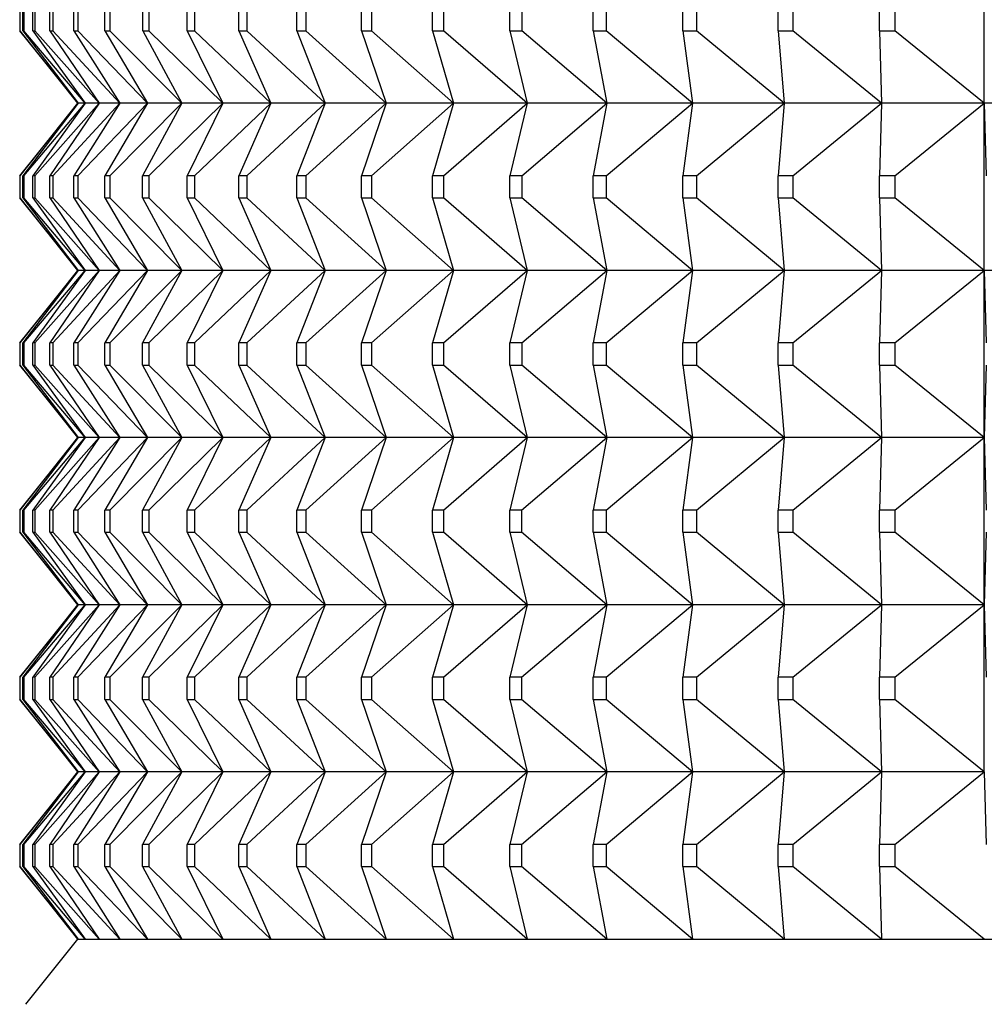
# Model space of a CAD drawing. Units: millimetres. Extents: x -21 to 541, y -35 to 433.
# Drawn here: x 33 to 38, y 111 to 117 of the extents above; entities that cross this region are included whole.
import ezdxf

# ---------------------------------------------------------------- set-up
doc = ezdxf.new("R2010")
doc.units = ezdxf.units.MM
doc.layers.add('(1_1)\xa0409175038_', color=7, linetype='Continuous')
doc.layers.add('Default', color=7, linetype='Continuous')

# ---------------------------------------------------------------- blocks, each defined once
blk = doc.blocks.new('SE2')
at = {"layer": '(1_1)\xa0409175038_', "color": 7, "linetype": 'Continuous'}
for p, q in [((38.4125, 116.0542), (38.4125, 117.0542)), ((32.6384, 116.6209), (32.6384, 116.4875)), ((32.6385, 116.6209), (32.6385, 116.4875)), ((32.6565, 116.4875), (32.6565, 116.6209)), ((32.6627, 116.6209), (32.6627, 116.4875)), ((32.7165, 116.4875), (32.7165, 116.6209)), ((32.7289, 116.6209), (32.7289, 116.4875)), ((32.8185, 116.4875), (32.8185, 116.6209)), ((32.8371, 116.6209), (32.8371, 116.4875)), ((32.9623, 116.4875), (32.9623, 116.6209)), ((32.987, 116.6209), (32.987, 116.4875)), ((33.1476, 116.4875), (33.1476, 116.6209)), ((33.1785, 116.6209), (33.1785, 116.4875)), ((33.3742, 116.4875), (33.3742, 116.6209)), ((33.4111, 116.6209), (33.4111, 116.4875)), ((33.6415, 116.4875), (33.6415, 116.6209)), ((33.6845, 116.6209), (33.6844, 116.4875)), ((33.9493, 116.4875), (33.9493, 116.6209)), ((33.9981, 116.6209), (33.9981, 116.4875)), ((34.2968, 116.4875), (34.2968, 116.6209)), ((34.3515, 116.6209), (34.3514, 116.4875)), ((34.6835, 116.4875), (34.6835, 116.6209)), ((34.7439, 116.6209), (34.7439, 116.4875)), ((35.1088, 116.4875), (35.1088, 116.6209)), ((35.1748, 116.6209), (35.1748, 116.4875)), ((35.5718, 116.4875), (35.5718, 116.6209)), ((35.6433, 116.6209), (35.6433, 116.4875)), ((36.0718, 116.4875), (36.0718, 116.6209)), ((36.1487, 116.6209), (36.1487, 116.4875)), ((36.6079, 116.4875), (36.6079, 116.6209)), ((36.6901, 116.6209), (36.69, 116.4875)), ((37.1791, 116.4875), (37.1791, 116.6209)), ((37.2664, 116.6209), (37.2664, 116.4875)), ((37.7845, 116.4875), (37.7845, 116.6209)), ((37.8767, 116.6209), (37.8767, 116.4875)), ((32.6384, 116.4875), (32.6385, 116.4875)), ((32.6384, 116.4875), (32.9832, 116.0542)), ((32.9883, 116.0542), (32.6385, 116.4875)), ((32.6565, 116.4875), (32.9883, 116.0542)), ((32.6565, 116.4875), (32.6627, 116.4875)), ((33.0298, 116.0542), (32.6627, 116.4875)), ((32.7165, 116.4875), (33.0298, 116.0542)), ((32.7165, 116.4875), (32.7289, 116.4875)), ((33.1128, 116.0542), (32.7289, 116.4875)), ((32.8185, 116.4875), (33.1128, 116.0542)), ((32.8185, 116.4875), (32.8371, 116.4875)), ((33.237, 116.0542), (32.8371, 116.4875)), ((32.9623, 116.4875), (33.237, 116.0542)), ((32.9623, 116.4875), (32.987, 116.4875)), ((33.4022, 116.0542), (32.987, 116.4875)), ((33.1476, 116.4875), (33.4022, 116.0542)), ((33.1476, 116.4875), (33.1785, 116.4875)), ((33.6082, 116.0542), (33.1785, 116.4875)), ((33.3742, 116.4875), (33.6082, 116.0542)), ((33.3742, 116.4875), (33.4111, 116.4875)), ((33.8547, 116.0542), (33.4111, 116.4875)), ((33.6415, 116.4875), (33.8547, 116.0542)), ((33.6415, 116.4875), (33.6844, 116.4875)), ((34.1411, 116.0542), (33.6844, 116.4875)), ((33.9493, 116.4875), (34.1411, 116.0542)), ((33.9493, 116.4875), (33.9981, 116.4875)), ((34.467, 116.0542), (33.9981, 116.4875)), ((34.2968, 116.4875), (34.467, 116.0542)), ((34.2968, 116.4875), (34.3514, 116.4875)), ((34.8318, 116.0542), (34.3514, 116.4875)), ((34.6835, 116.4875), (34.8318, 116.0542)), ((34.6835, 116.4875), (34.7439, 116.4875)), ((35.2348, 116.0542), (34.7439, 116.4875)), ((35.1088, 116.4875), (35.2348, 116.0542)), ((35.1088, 116.4875), (35.1748, 116.4875)), ((35.6754, 116.0542), (35.1748, 116.4875)), ((35.5718, 116.4875), (35.6754, 116.0542)), ((35.5718, 116.4875), (35.6433, 116.4875)), ((36.1528, 116.0542), (35.6433, 116.4875)), ((36.0718, 116.4875), (36.1528, 116.0542)), ((36.0718, 116.4875), (36.1487, 116.4875)), ((36.6662, 116.0542), (36.1487, 116.4875)), ((36.6079, 116.4875), (36.6662, 116.0542)), ((36.6079, 116.4875), (36.69, 116.4875)), ((37.2145, 116.0542), (36.69, 116.4875)), ((37.1791, 116.4875), (37.2145, 116.0542)), ((37.1791, 116.4875), (37.2664, 116.4875)), ((37.797, 116.0542), (37.2664, 116.4875)), ((37.7845, 116.4875), (37.797, 116.0542)), ((37.7845, 116.4875), (37.8767, 116.4875)), ((38.4125, 116.0542), (37.8767, 116.4875)), ((32.9832, 116.0542), (32.6383, 115.6208)), ((32.6384, 115.6208), (32.9883, 116.0542)), ((32.9883, 116.0542), (32.6564, 115.6208)), ((32.6626, 115.6208), (33.0298, 116.0542)), ((33.0298, 116.0542), (32.7164, 115.6208)), ((32.7288, 115.6208), (33.1128, 116.0542)), ((33.1128, 116.0542), (32.8184, 115.6208)), ((32.837, 115.6208), (33.237, 116.0542)), ((33.237, 116.0542), (32.9622, 115.6208)), ((32.9883, 116.0542), (32.9832, 116.0542)), ((32.9869, 115.6208), (33.4022, 116.0542)), ((33.0298, 116.0542), (32.9883, 116.0542)), ((33.1128, 116.0542), (33.0298, 116.0542)), ((33.237, 116.0542), (33.1128, 116.0542)), ((33.4022, 116.0542), (33.1475, 115.6208)), ((33.1784, 115.6208), (33.6082, 116.0542)), ((33.4022, 116.0542), (33.237, 116.0542)), ((33.6082, 116.0542), (33.3741, 115.6208)), ((33.6082, 116.0542), (33.4022, 116.0542)), ((33.411, 115.6208), (33.8547, 116.0542)), ((33.8547, 116.0542), (33.6082, 116.0542)), ((33.8547, 116.0542), (33.6415, 115.6208)), ((33.6843, 115.6208), (34.1411, 116.0542)), ((34.1411, 116.0542), (33.8547, 116.0542)), ((34.1411, 116.0542), (33.9492, 115.6208)), ((33.998, 115.6208), (34.467, 116.0542)), ((34.467, 116.0542), (34.1411, 116.0542)), ((34.467, 116.0542), (34.2967, 115.6208)), ((34.3513, 115.6208), (34.8318, 116.0542)), ((34.8318, 116.0542), (34.467, 116.0542)), ((34.8318, 116.0542), (34.6835, 115.6208)), ((34.7438, 115.6208), (35.2348, 116.0542)), ((35.2348, 116.0542), (34.8318, 116.0542)), ((35.2348, 116.0542), (35.1087, 115.6208)), ((35.1747, 115.6208), (35.6754, 116.0542)), ((35.6754, 116.0542), (35.2348, 116.0542)), ((35.6754, 116.0542), (35.5718, 115.6208)), ((35.6432, 115.6208), (36.1528, 116.0542)), ((36.1528, 116.0542), (35.6754, 116.0542)), ((36.1528, 116.0542), (36.0718, 115.6208)), ((36.1486, 115.6208), (36.6662, 116.0542)), ((36.6662, 116.0542), (36.1528, 116.0542)), ((36.6662, 116.0542), (36.6079, 115.6208)), ((37.2145, 116.0542), (36.6662, 116.0542)), ((36.6899, 115.6208), (37.2145, 116.0542)), ((37.2145, 116.0542), (37.1791, 115.6208)), ((37.797, 116.0542), (37.2145, 116.0542)), ((37.2663, 115.6208), (37.797, 116.0542)), ((37.797, 116.0542), (37.7845, 115.6208)), ((38.4125, 116.0542), (37.797, 116.0542)), ((37.8766, 115.6208), (38.4125, 116.0542)), ((38.4125, 115.0542), (38.4125, 116.0542)), ((38.4125, 116.0542), (38.4229, 115.6208)), ((39.06, 116.0542), (38.4125, 116.0542)), ((32.6384, 115.6208), (32.6383, 115.6208)), ((32.6383, 115.6208), (32.6383, 115.4876)), ((32.6384, 115.6208), (32.6384, 115.4876)), ((32.6564, 115.4876), (32.6564, 115.6208)), ((32.6626, 115.6208), (32.6564, 115.6208)), ((32.6626, 115.6208), (32.6626, 115.4876)), ((32.7164, 115.4876), (32.7164, 115.6208)), ((32.7288, 115.6208), (32.7164, 115.6208)), ((32.7288, 115.6208), (32.7288, 115.4876)), ((32.8184, 115.4876), (32.8184, 115.6208)), ((32.837, 115.6208), (32.8184, 115.6208)), ((32.837, 115.6208), (32.837, 115.4876)), ((32.9622, 115.4876), (32.9622, 115.6208)), ((32.9869, 115.6208), (32.9622, 115.6208)), ((32.9869, 115.6208), (32.9869, 115.4876)), ((33.1475, 115.4876), (33.1475, 115.6208)), ((33.1784, 115.6208), (33.1475, 115.6208)), ((33.1784, 115.6208), (33.1784, 115.4876)), ((33.3741, 115.4876), (33.3741, 115.6208)), ((33.411, 115.6208), (33.3741, 115.6208)), ((33.411, 115.6208), (33.411, 115.4876)), ((33.6415, 115.4876), (33.6415, 115.6208)), ((33.6843, 115.6208), (33.6415, 115.6208)), ((33.6843, 115.6208), (33.6843, 115.4876)), ((33.9492, 115.4876), (33.9492, 115.6208)), ((33.998, 115.6208), (33.9492, 115.6208)), ((33.998, 115.6208), (33.9979, 115.4876)), ((34.2967, 115.4876), (34.2967, 115.6208)), ((34.3513, 115.6208), (34.2967, 115.6208)), ((34.3513, 115.6208), (34.3513, 115.4876)), ((34.6835, 115.4876), (34.6835, 115.6208)), ((34.7438, 115.6208), (34.6835, 115.6208)), ((34.7438, 115.6208), (34.7438, 115.4876)), ((35.1087, 115.4876), (35.1087, 115.6208)), ((35.1747, 115.6208), (35.1087, 115.6208)), ((35.1747, 115.6208), (35.1746, 115.4876)), ((35.5718, 115.4876), (35.5718, 115.6208)), ((35.6432, 115.6208), (35.5718, 115.6208)), ((35.6432, 115.6208), (35.6432, 115.4876)), ((36.0718, 115.4876), (36.0718, 115.6208)), ((36.1486, 115.6208), (36.0718, 115.6208)), ((36.1486, 115.6208), (36.1486, 115.4876)), ((36.6079, 115.4876), (36.6079, 115.6208)), ((36.6899, 115.6208), (36.6079, 115.6208)), ((36.6899, 115.6208), (36.6899, 115.4876)), ((37.1791, 115.4876), (37.1791, 115.6208)), ((37.2663, 115.6208), (37.1791, 115.6208)), ((37.2663, 115.6208), (37.2662, 115.4876)), ((37.7845, 115.4876), (37.7845, 115.6208)), ((37.8766, 115.6208), (37.7845, 115.6208)), ((37.8766, 115.6208), (37.8766, 115.4876)), ((32.6383, 115.4876), (32.6384, 115.4876)), ((32.6383, 115.4876), (32.9832, 115.0542)), ((32.9883, 115.0542), (32.6384, 115.4876)), ((32.6564, 115.4876), (32.9883, 115.0542)), ((32.6564, 115.4876), (32.6626, 115.4876)), ((33.0298, 115.0542), (32.6626, 115.4876)), ((32.7164, 115.4876), (33.0298, 115.0542)), ((32.7164, 115.4876), (32.7288, 115.4876)), ((33.1128, 115.0542), (32.7288, 115.4876)), ((32.8184, 115.4876), (33.1128, 115.0542)), ((32.8184, 115.4876), (32.837, 115.4876)), ((33.237, 115.0542), (32.837, 115.4876)), ((32.9622, 115.4876), (33.237, 115.0542)), ((32.9622, 115.4876), (32.9869, 115.4876)), ((33.4022, 115.0542), (32.9869, 115.4876)), ((33.1475, 115.4876), (33.4022, 115.0542)), ((33.1475, 115.4876), (33.1784, 115.4876)), ((33.6082, 115.0542), (33.1784, 115.4876)), ((33.3741, 115.4876), (33.6082, 115.0542)), ((33.3741, 115.4876), (33.411, 115.4876)), ((33.8547, 115.0542), (33.411, 115.4876)), ((33.6415, 115.4876), (33.8547, 115.0542)), ((33.6415, 115.4876), (33.6843, 115.4876)), ((34.1411, 115.0542), (33.6843, 115.4876)), ((33.9492, 115.4876), (34.1411, 115.0542)), ((33.9492, 115.4876), (33.9979, 115.4876)), ((34.467, 115.0542), (33.9979, 115.4876)), ((34.2967, 115.4876), (34.467, 115.0542)), ((34.2967, 115.4876), (34.3513, 115.4876)), ((34.8318, 115.0542), (34.3513, 115.4876)), ((34.6835, 115.4876), (34.8318, 115.0542)), ((34.6835, 115.4876), (34.7438, 115.4876)), ((35.2348, 115.0542), (34.7438, 115.4876)), ((35.1087, 115.4876), (35.2348, 115.0542)), ((35.1087, 115.4876), (35.1746, 115.4876)), ((35.6754, 115.0542), (35.1746, 115.4876)), ((35.5718, 115.4876), (35.6754, 115.0542)), ((35.5718, 115.4876), (35.6432, 115.4876)), ((36.1528, 115.0542), (35.6432, 115.4876)), ((36.0718, 115.4876), (36.1528, 115.0542)), ((36.0718, 115.4876), (36.1486, 115.4876)), ((36.6662, 115.0542), (36.1486, 115.4876)), ((36.6079, 115.4876), (36.6662, 115.0542)), ((36.6079, 115.4876), (36.6899, 115.4876)), ((37.2145, 115.0542), (36.6899, 115.4876)), ((37.1791, 115.4876), (37.2145, 115.0542)), ((37.1791, 115.4876), (37.2662, 115.4876)), ((37.797, 115.0542), (37.2662, 115.4876)), ((37.7845, 115.4876), (37.797, 115.0542)), ((37.7845, 115.4876), (37.8766, 115.4876)), ((38.4125, 115.0542), (37.8766, 115.4876)), ((32.9832, 115.0542), (32.6382, 114.6207)), ((32.6383, 114.6207), (32.9883, 115.0542)), ((32.9883, 115.0542), (32.6563, 114.6207)), ((32.6625, 114.6207), (33.0298, 115.0542)), ((33.0298, 115.0542), (32.7163, 114.6207)), ((32.7287, 114.6207), (33.1128, 115.0542)), ((33.1128, 115.0542), (32.8183, 114.6207)), ((32.8369, 114.6207), (33.237, 115.0542)), ((33.237, 115.0542), (32.9621, 114.6207)), ((32.9883, 115.0542), (32.9832, 115.0542)), ((32.9868, 114.6207), (33.4022, 115.0542)), ((33.0298, 115.0542), (32.9883, 115.0542)), ((33.1128, 115.0542), (33.0298, 115.0542)), ((33.237, 115.0542), (33.1128, 115.0542)), ((33.4022, 115.0542), (33.1475, 114.6207)), ((33.1783, 114.6207), (33.6082, 115.0542)), ((33.4022, 115.0542), (33.237, 115.0542)), ((33.6082, 115.0542), (33.374, 114.6207)), ((33.6082, 115.0542), (33.4022, 115.0542)), ((33.4109, 114.6207), (33.8547, 115.0542)), ((33.8547, 115.0542), (33.6082, 115.0542)), ((33.8547, 115.0542), (33.6414, 114.6207)), ((33.6842, 114.6207), (34.1411, 115.0542)), ((34.1411, 115.0542), (33.8547, 115.0542)), ((34.1411, 115.0542), (33.9492, 114.6207)), ((33.9978, 114.6207), (34.467, 115.0542)), ((34.467, 115.0542), (34.1411, 115.0542)), ((34.467, 115.0542), (34.2967, 114.6207)), ((34.3512, 114.6207), (34.8318, 115.0542)), ((34.8318, 115.0542), (34.467, 115.0542)), ((34.8318, 115.0542), (34.6834, 114.6207)), ((34.7437, 114.6207), (35.2348, 115.0542)), ((35.2348, 115.0542), (34.8318, 115.0542)), ((35.2348, 115.0542), (35.1087, 114.6207)), ((35.1745, 114.6207), (35.6754, 115.0542)), ((35.6754, 115.0542), (35.2348, 115.0542)), ((35.6754, 115.0542), (35.5718, 114.6207)), ((35.6431, 114.6207), (36.1528, 115.0542)), ((36.1528, 115.0542), (35.6754, 115.0542)), ((36.1528, 115.0542), (36.0718, 114.6207)), ((36.1485, 114.6207), (36.6662, 115.0542)), ((36.6662, 115.0542), (36.1528, 115.0542)), ((36.6662, 115.0542), (36.6079, 114.6207)), ((37.2145, 115.0542), (36.6662, 115.0542)), ((36.6898, 114.6207), (37.2145, 115.0542)), ((37.2145, 115.0542), (37.1791, 114.6207)), ((37.797, 115.0542), (37.2145, 115.0542)), ((37.2661, 114.6207), (37.797, 115.0542)), ((37.797, 115.0542), (37.7845, 114.6207)), ((38.4125, 115.0542), (37.797, 115.0542)), ((37.8764, 114.6207), (38.4125, 115.0542)), ((38.4125, 114.0542), (38.4125, 115.0542)), ((38.4125, 115.0542), (38.423, 114.6207)), ((39.06, 115.0542), (38.4125, 115.0542)), ((32.6383, 114.6207), (32.6382, 114.6207)), ((32.6382, 114.6207), (32.6382, 114.4877)), ((32.6383, 114.6207), (32.6383, 114.4877)), ((32.6563, 114.4877), (32.6563, 114.6207)), ((32.6625, 114.6207), (32.6563, 114.6207)), ((32.6625, 114.6207), (32.6625, 114.4877)), ((32.7163, 114.4877), (32.7163, 114.6207)), ((32.7287, 114.6207), (32.7163, 114.6207)), ((32.7287, 114.6207), (32.7287, 114.4877)), ((32.8183, 114.4877), (32.8183, 114.6207)), ((32.8369, 114.6207), (32.8183, 114.6207)), ((32.8369, 114.6207), (32.8369, 114.4877)), ((32.9621, 114.4877), (32.9621, 114.6207)), ((32.9868, 114.6207), (32.9621, 114.6207)), ((32.9868, 114.6207), (32.9868, 114.4877)), ((33.1475, 114.4877), (33.1475, 114.6207)), ((33.1783, 114.6207), (33.1475, 114.6207)), ((33.1783, 114.6207), (33.1782, 114.4877)), ((33.374, 114.4877), (33.374, 114.6207)), ((33.4109, 114.6207), (33.374, 114.6207)), ((33.4109, 114.6207), (33.4108, 114.4877)), ((33.6414, 114.4877), (33.6414, 114.6207)), ((33.6842, 114.6207), (33.6414, 114.6207)), ((33.6842, 114.6207), (33.6842, 114.4877)), ((33.9492, 114.4877), (33.9492, 114.6207)), ((33.9978, 114.6207), (33.9492, 114.6207)), ((33.9978, 114.6207), (33.9978, 114.4877)), ((34.2967, 114.4877), (34.2967, 114.6207)), ((34.3512, 114.6207), (34.2967, 114.6207)), ((34.3512, 114.6207), (34.3512, 114.4877)), ((34.6834, 114.4877), (34.6834, 114.6207)), ((34.7437, 114.6207), (34.6834, 114.6207)), ((34.7437, 114.6207), (34.7436, 114.4877)), ((35.1087, 114.4877), (35.1087, 114.6207)), ((35.1745, 114.6207), (35.1087, 114.6207)), ((35.1745, 114.6207), (35.1745, 114.4877)), ((35.5718, 114.4877), (35.5718, 114.6207)), ((35.6431, 114.6207), (35.5718, 114.6207)), ((35.6431, 114.6207), (35.6431, 114.4877)), ((36.0718, 114.4877), (36.0718, 114.6207)), ((36.1485, 114.6207), (36.0718, 114.6207)), ((36.1485, 114.6207), (36.1484, 114.4877)), ((36.6079, 114.4877), (36.6079, 114.6207)), ((36.6898, 114.6207), (36.6079, 114.6207)), ((36.6898, 114.6207), (36.6898, 114.4877)), ((37.1791, 114.4877), (37.1791, 114.6207)), ((37.2661, 114.6207), (37.1791, 114.6207)), ((37.2661, 114.6207), (37.2661, 114.4877)), ((37.7845, 114.4877), (37.7845, 114.6207)), ((37.8764, 114.6207), (37.7845, 114.6207)), ((37.8764, 114.6207), (37.8764, 114.4877)), ((32.6382, 114.4877), (32.6383, 114.4877)), ((32.6382, 114.4877), (32.9832, 114.0542)), ((32.9883, 114.0542), (32.6383, 114.4877)), ((32.6563, 114.4877), (32.9883, 114.0542)), ((32.6563, 114.4877), (32.6625, 114.4877)), ((33.0298, 114.0542), (32.6625, 114.4877)), ((32.7163, 114.4877), (33.0298, 114.0542)), ((32.7163, 114.4877), (32.7287, 114.4877)), ((33.1128, 114.0542), (32.7287, 114.4877)), ((32.8183, 114.4877), (33.1128, 114.0542)), ((32.8183, 114.4877), (32.8369, 114.4877)), ((33.237, 114.0542), (32.8369, 114.4877)), ((32.9621, 114.4877), (33.237, 114.0542)), ((32.9621, 114.4877), (32.9868, 114.4877)), ((33.4022, 114.0542), (32.9868, 114.4877)), ((33.1475, 114.4877), (33.4022, 114.0542)), ((33.1475, 114.4877), (33.1782, 114.4877)), ((33.6082, 114.0542), (33.1782, 114.4877)), ((33.374, 114.4877), (33.6082, 114.0542)), ((33.374, 114.4877), (33.4108, 114.4877)), ((33.8547, 114.0542), (33.4108, 114.4877)), ((33.6414, 114.4877), (33.8547, 114.0542)), ((33.6414, 114.4877), (33.6842, 114.4877)), ((34.1411, 114.0542), (33.6842, 114.4877)), ((33.9492, 114.4877), (34.1411, 114.0542)), ((33.9492, 114.4877), (33.9978, 114.4877)), ((34.467, 114.0542), (33.9978, 114.4877)), ((34.2967, 114.4877), (34.467, 114.0542)), ((34.2967, 114.4877), (34.3512, 114.4877)), ((34.8318, 114.0542), (34.3512, 114.4877)), ((34.6834, 114.4877), (34.8318, 114.0542)), ((34.6834, 114.4877), (34.7436, 114.4877)), ((35.2348, 114.0542), (34.7436, 114.4877)), ((35.1087, 114.4877), (35.2348, 114.0542)), ((35.1087, 114.4877), (35.1745, 114.4877)), ((35.6754, 114.0542), (35.1745, 114.4877)), ((35.5718, 114.4877), (35.6754, 114.0542)), ((35.5718, 114.4877), (35.6431, 114.4877)), ((36.1528, 114.0542), (35.6431, 114.4877)), ((36.0718, 114.4877), (36.1528, 114.0542)), ((36.0718, 114.4877), (36.1484, 114.4877)), ((36.6662, 114.0542), (36.1484, 114.4877)), ((36.6079, 114.4877), (36.6662, 114.0542)), ((36.6079, 114.4877), (36.6898, 114.4877)), ((37.2145, 114.0542), (36.6898, 114.4877)), ((37.1791, 114.4877), (37.2145, 114.0542)), ((37.1791, 114.4877), (37.2661, 114.4877)), ((37.797, 114.0542), (37.2661, 114.4877)), ((37.7845, 114.4877), (37.797, 114.0542)), ((37.7845, 114.4877), (37.8764, 114.4877)), ((38.4125, 114.0542), (37.8764, 114.4877)), ((38.423, 114.4877), (38.4125, 114.0542)), ((32.9832, 114.0542), (32.6381, 113.6206)), ((32.6382, 113.6206), (32.9883, 114.0542)), ((32.9883, 114.0542), (32.6562, 113.6206)), ((32.6624, 113.6206), (33.0298, 114.0542)), ((33.0298, 114.0542), (32.7162, 113.6206)), ((32.7286, 113.6206), (33.1128, 114.0542)), ((33.1128, 114.0542), (32.8183, 113.6206)), ((32.8368, 113.6206), (33.237, 114.0542)), ((33.237, 114.0542), (32.9621, 113.6206)), ((32.9883, 114.0542), (32.9832, 114.0542)), ((32.9867, 113.6206), (33.4022, 114.0542)), ((33.0298, 114.0542), (32.9883, 114.0542)), ((33.1128, 114.0542), (33.0298, 114.0542)), ((33.237, 114.0542), (33.1128, 114.0542)), ((33.4022, 114.0542), (33.1474, 113.6206)), ((33.1781, 113.6206), (33.6082, 114.0542)), ((33.4022, 114.0542), (33.237, 114.0542)), ((33.6082, 114.0542), (33.374, 113.6206)), ((33.6082, 114.0542), (33.4022, 114.0542)), ((33.4107, 113.6206), (33.8547, 114.0542)), ((33.8547, 114.0542), (33.6082, 114.0542)), ((33.8547, 114.0542), (33.6414, 113.6206)), ((33.6841, 113.6206), (34.1411, 114.0542)), ((34.1411, 114.0542), (33.8547, 114.0542)), ((34.1411, 114.0542), (33.9491, 113.6206)), ((33.9977, 113.6206), (34.467, 114.0542)), ((34.467, 114.0542), (34.1411, 114.0542)), ((34.467, 114.0542), (34.2967, 113.6206)), ((34.3511, 113.6206), (34.8318, 114.0542)), ((34.8318, 114.0542), (34.467, 114.0542)), ((34.8318, 114.0542), (34.6834, 113.6206)), ((34.7435, 113.6206), (35.2348, 114.0542)), ((35.2348, 114.0542), (34.8318, 114.0542)), ((35.2348, 114.0542), (35.1087, 113.6206)), ((35.1744, 113.6206), (35.6754, 114.0542)), ((35.6754, 114.0542), (35.2348, 114.0542)), ((35.6754, 114.0542), (35.5717, 113.6206)), ((35.6429, 113.6206), (36.1528, 114.0542)), ((36.1528, 114.0542), (35.6754, 114.0542)), ((36.1528, 114.0542), (36.0717, 113.6206)), ((36.1483, 113.6206), (36.6662, 114.0542)), ((36.6662, 114.0542), (36.1528, 114.0542)), ((36.6662, 114.0542), (36.6078, 113.6206)), ((37.2145, 114.0542), (36.6662, 114.0542)), ((36.6896, 113.6206), (37.2145, 114.0542)), ((37.2145, 114.0542), (37.1791, 113.6206)), ((37.797, 114.0542), (37.2145, 114.0542)), ((37.266, 113.6206), (37.797, 114.0542)), ((37.797, 114.0542), (37.7845, 113.6206)), ((38.4125, 114.0542), (37.797, 114.0542)), ((37.8763, 113.6206), (38.4125, 114.0542)), ((38.4125, 113.0542), (38.4125, 114.0542)), ((38.4125, 114.0542), (38.423, 113.6206)), ((32.6382, 113.6206), (32.6381, 113.6206)), ((32.6381, 113.6206), (32.6381, 113.4878)), ((32.6382, 113.6206), (32.6382, 113.4878)), ((32.6562, 113.4878), (32.6562, 113.6206)), ((32.6624, 113.6206), (32.6562, 113.6206)), ((32.6624, 113.6206), (32.6624, 113.4878)), ((32.7162, 113.4878), (32.7162, 113.6206)), ((32.7286, 113.6206), (32.7162, 113.6206)), ((32.7286, 113.6206), (32.7286, 113.4878)), ((32.8182, 113.4878), (32.8183, 113.6206)), ((32.8368, 113.6206), (32.8183, 113.6206)), ((32.8368, 113.6206), (32.8368, 113.4878)), ((32.9621, 113.4878), (32.9621, 113.6206)), ((32.9867, 113.6206), (32.9621, 113.6206)), ((32.9867, 113.6206), (32.9867, 113.4878)), ((33.1474, 113.4878), (33.1474, 113.6206)), ((33.1781, 113.6206), (33.1474, 113.6206)), ((33.1781, 113.6206), (33.1781, 113.4878)), ((33.374, 113.4878), (33.374, 113.6206)), ((33.4107, 113.6206), (33.374, 113.6206)), ((33.4107, 113.6206), (33.4107, 113.4878)), ((33.6414, 113.4878), (33.6414, 113.6206)), ((33.6841, 113.6206), (33.6414, 113.6206)), ((33.6841, 113.6206), (33.6841, 113.4878)), ((33.9491, 113.4878), (33.9491, 113.6206)), ((33.9977, 113.6206), (33.9491, 113.6206)), ((33.9977, 113.6206), (33.9977, 113.4878)), ((34.2966, 113.4878), (34.2967, 113.6206)), ((34.3511, 113.6206), (34.2967, 113.6206)), ((34.3511, 113.6206), (34.3511, 113.4878)), ((34.6834, 113.4878), (34.6834, 113.6206)), ((34.7435, 113.6206), (34.6834, 113.6206)), ((34.7435, 113.6206), (34.7435, 113.4878)), ((35.1087, 113.4878), (35.1087, 113.6206)), ((35.1744, 113.6206), (35.1087, 113.6206)), ((35.1744, 113.6206), (35.1744, 113.4878)), ((35.5717, 113.4878), (35.5717, 113.6206)), ((35.6429, 113.6206), (35.5717, 113.6206)), ((35.6429, 113.6206), (35.6429, 113.4878)), ((36.0717, 113.4878), (36.0717, 113.6206)), ((36.1483, 113.6206), (36.0717, 113.6206)), ((36.1483, 113.6206), (36.1483, 113.4878)), ((36.6078, 113.4878), (36.6078, 113.6206)), ((36.6896, 113.6206), (36.6078, 113.6206)), ((36.6896, 113.6206), (36.6896, 113.4878)), ((37.1791, 113.4878), (37.1791, 113.6206)), ((37.266, 113.6206), (37.1791, 113.6206)), ((37.266, 113.6206), (37.266, 113.4878)), ((37.7845, 113.4878), (37.7845, 113.6206)), ((37.8763, 113.6206), (37.7845, 113.6206)), ((37.8763, 113.6206), (37.8763, 113.4878)), ((32.6381, 113.4878), (32.6382, 113.4878)), ((32.6381, 113.4878), (32.9832, 113.0542)), ((32.9883, 113.0542), (32.6382, 113.4878)), ((32.6562, 113.4878), (32.9883, 113.0542)), ((32.6562, 113.4878), (32.6624, 113.4878)), ((33.0298, 113.0542), (32.6624, 113.4878)), ((32.7162, 113.4878), (33.0298, 113.0542)), ((32.7162, 113.4878), (32.7286, 113.4878)), ((33.1128, 113.0542), (32.7286, 113.4878)), ((32.8182, 113.4878), (33.1128, 113.0542)), ((32.8182, 113.4878), (32.8368, 113.4878)), ((33.237, 113.0542), (32.8368, 113.4878)), ((32.9621, 113.4878), (33.237, 113.0542)), ((32.9621, 113.4878), (32.9867, 113.4878)), ((33.4022, 113.0542), (32.9867, 113.4878)), ((33.1474, 113.4878), (33.4022, 113.0542)), ((33.1474, 113.4878), (33.1781, 113.4878)), ((33.6082, 113.0542), (33.1781, 113.4878)), ((33.374, 113.4878), (33.6082, 113.0542)), ((33.374, 113.4878), (33.4107, 113.4878)), ((33.8547, 113.0542), (33.4107, 113.4878)), ((33.6414, 113.4878), (33.8547, 113.0542)), ((33.6414, 113.4878), (33.6841, 113.4878)), ((34.1411, 113.0542), (33.6841, 113.4878)), ((33.9491, 113.4878), (34.1411, 113.0542)), ((33.9491, 113.4878), (33.9977, 113.4878)), ((34.467, 113.0542), (33.9977, 113.4878)), ((34.2966, 113.4878), (34.467, 113.0542)), ((34.2966, 113.4878), (34.3511, 113.4878)), ((34.8318, 113.0542), (34.3511, 113.4878)), ((34.6834, 113.4878), (34.8318, 113.0542)), ((34.6834, 113.4878), (34.7435, 113.4878)), ((35.2348, 113.0542), (34.7435, 113.4878)), ((35.1087, 113.4878), (35.2348, 113.0542)), ((35.1087, 113.4878), (35.1744, 113.4878)), ((35.6754, 113.0542), (35.1744, 113.4878)), ((35.5717, 113.4878), (35.6754, 113.0542)), ((35.5717, 113.4878), (35.6429, 113.4878)), ((36.1528, 113.0542), (35.6429, 113.4878)), ((36.0717, 113.4878), (36.1528, 113.0542)), ((36.0717, 113.4878), (36.1483, 113.4878)), ((36.6662, 113.0542), (36.1483, 113.4878)), ((36.6078, 113.4878), (36.6662, 113.0542)), ((36.6078, 113.4878), (36.6896, 113.4878)), ((37.2145, 113.0542), (36.6896, 113.4878)), ((37.1791, 113.4878), (37.2145, 113.0542)), ((37.1791, 113.4878), (37.266, 113.4878)), ((37.797, 113.0542), (37.266, 113.4878)), ((37.7845, 113.4878), (37.797, 113.0542)), ((37.7845, 113.4878), (37.8763, 113.4878)), ((38.4125, 113.0542), (37.8763, 113.4878)), ((38.423, 113.4878), (38.4125, 113.0542)), ((32.9832, 113.0542), (32.638, 112.6205)), ((32.6382, 112.6205), (32.9883, 113.0542)), ((32.9883, 113.0542), (32.6561, 112.6205)), ((32.6623, 112.6205), (33.0298, 113.0542)), ((33.0298, 113.0542), (32.7162, 112.6205)), ((32.7285, 112.6205), (33.1128, 113.0542)), ((33.1128, 113.0542), (32.8182, 112.6205)), ((32.8367, 112.6205), (33.237, 113.0542)), ((33.237, 113.0542), (32.962, 112.6205)), ((32.9883, 113.0542), (32.9832, 113.0542)), ((32.9866, 112.6205), (33.4022, 113.0542)), ((33.0298, 113.0542), (32.9883, 113.0542)), ((33.1128, 113.0542), (33.0298, 113.0542)), ((33.237, 113.0542), (33.1128, 113.0542)), ((33.4022, 113.0542), (33.1473, 112.6205)), ((33.178, 112.6205), (33.6082, 113.0542)), ((33.4022, 113.0542), (33.237, 113.0542)), ((33.6082, 113.0542), (33.3739, 112.6205)), ((33.6082, 113.0542), (33.4022, 113.0542)), ((33.4106, 112.6205), (33.8547, 113.0542)), ((33.8547, 113.0542), (33.6082, 113.0542)), ((33.8547, 113.0542), (33.6413, 112.6205)), ((33.684, 112.6205), (34.1411, 113.0542)), ((34.1411, 113.0542), (33.8547, 113.0542)), ((34.1411, 113.0542), (33.9491, 112.6205)), ((33.9976, 112.6205), (34.467, 113.0542)), ((34.467, 113.0542), (34.1411, 113.0542)), ((34.467, 113.0542), (34.2966, 112.6205)), ((34.3509, 112.6205), (34.8318, 113.0542)), ((34.8318, 113.0542), (34.467, 113.0542)), ((34.8318, 113.0542), (34.6834, 112.6205)), ((34.7434, 112.6205), (35.2348, 113.0542)), ((35.2348, 113.0542), (34.8318, 113.0542)), ((35.2348, 113.0542), (35.1086, 112.6205)), ((35.1743, 112.6205), (35.6754, 113.0542)), ((35.6754, 113.0542), (35.2348, 113.0542)), ((35.6754, 113.0542), (35.5717, 112.6205)), ((35.6428, 112.6205), (36.1528, 113.0542)), ((36.1528, 113.0542), (35.6754, 113.0542)), ((36.1528, 113.0542), (36.0717, 112.6205)), ((36.1482, 112.6205), (36.6662, 113.0542)), ((36.6662, 113.0542), (36.1528, 113.0542)), ((36.6662, 113.0542), (36.6078, 112.6205)), ((37.2145, 113.0542), (36.6662, 113.0542)), ((36.6895, 112.6205), (37.2145, 113.0542)), ((37.2145, 113.0542), (37.1791, 112.6205)), ((37.797, 113.0542), (37.2145, 113.0542)), ((37.2658, 112.6205), (37.797, 113.0542)), ((37.797, 113.0542), (37.7845, 112.6205)), ((38.4125, 113.0542), (37.797, 113.0542)), ((37.8762, 112.6205), (38.4125, 113.0542)), ((38.4125, 112.0542), (38.4125, 113.0542)), ((38.4125, 113.0542), (38.423, 112.6205)), ((32.6382, 112.6205), (32.638, 112.6205)), ((32.638, 112.6205), (32.638, 112.488)), ((32.6382, 112.6205), (32.6381, 112.488)), ((32.6561, 112.488), (32.6561, 112.6205)), ((32.6623, 112.6205), (32.6561, 112.6205)), ((32.6623, 112.6205), (32.6623, 112.488)), ((32.7161, 112.488), (32.7162, 112.6205)), ((32.7285, 112.6205), (32.7162, 112.6205)), ((32.7285, 112.6205), (32.7285, 112.488)), ((32.8182, 112.488), (32.8182, 112.6205)), ((32.8367, 112.6205), (32.8182, 112.6205)), ((32.8367, 112.6205), (32.8367, 112.488)), ((32.962, 112.488), (32.962, 112.6205)), ((32.9866, 112.6205), (32.962, 112.6205)), ((32.9866, 112.6205), (32.9866, 112.488)), ((33.1473, 112.488), (33.1473, 112.6205)), ((33.178, 112.6205), (33.1473, 112.6205)), ((33.178, 112.6205), (33.178, 112.488)), ((33.3739, 112.488), (33.3739, 112.6205)), ((33.4106, 112.6205), (33.3739, 112.6205)), ((33.4106, 112.6205), (33.4106, 112.488)), ((33.6413, 112.488), (33.6413, 112.6205)), ((33.684, 112.6205), (33.6413, 112.6205)), ((33.684, 112.6205), (33.684, 112.488)), ((33.949, 112.488), (33.9491, 112.6205)), ((33.9976, 112.6205), (33.9491, 112.6205)), ((33.9976, 112.6205), (33.9976, 112.488)), ((34.2966, 112.488), (34.2966, 112.6205)), ((34.3509, 112.6205), (34.2966, 112.6205)), ((34.3509, 112.6205), (34.3509, 112.488)), ((34.6834, 112.488), (34.6834, 112.6205)), ((34.7434, 112.6205), (34.6834, 112.6205)), ((34.7434, 112.6205), (34.7434, 112.488)), ((35.1086, 112.488), (35.1086, 112.6205)), ((35.1743, 112.6205), (35.1086, 112.6205)), ((35.1743, 112.6205), (35.1743, 112.488)), ((35.5717, 112.488), (35.5717, 112.6205)), ((35.6428, 112.6205), (35.5717, 112.6205)), ((35.6428, 112.6205), (35.6428, 112.488)), ((36.0717, 112.488), (36.0717, 112.6205)), ((36.1482, 112.6205), (36.0717, 112.6205)), ((36.1482, 112.6205), (36.1482, 112.488)), ((36.6078, 112.488), (36.6078, 112.6205)), ((36.6895, 112.6205), (36.6078, 112.6205)), ((36.6895, 112.6205), (36.6895, 112.488)), ((37.1791, 112.488), (37.1791, 112.6205)), ((37.2658, 112.6205), (37.1791, 112.6205)), ((37.2658, 112.6205), (37.2658, 112.488)), ((37.7845, 112.488), (37.7845, 112.6205)), ((37.8762, 112.6205), (37.7845, 112.6205)), ((37.8762, 112.6205), (37.8761, 112.488)), ((32.638, 112.488), (32.6381, 112.488)), ((32.638, 112.488), (32.9832, 112.0542)), ((32.9883, 112.0542), (32.6381, 112.488)), ((32.6561, 112.488), (32.9883, 112.0542)), ((32.6561, 112.488), (32.6623, 112.488)), ((33.0298, 112.0542), (32.6623, 112.488)), ((32.7161, 112.488), (33.0298, 112.0542)), ((32.7161, 112.488), (32.7285, 112.488)), ((33.1128, 112.0542), (32.7285, 112.488)), ((32.8182, 112.488), (33.1128, 112.0542)), ((32.8182, 112.488), (32.8367, 112.488)), ((33.237, 112.0542), (32.8367, 112.488)), ((32.962, 112.488), (33.237, 112.0542)), ((32.962, 112.488), (32.9866, 112.488)), ((33.4022, 112.0542), (32.9866, 112.488)), ((33.1473, 112.488), (33.4022, 112.0542)), ((33.1473, 112.488), (33.178, 112.488)), ((33.6082, 112.0542), (33.178, 112.488)), ((33.3739, 112.488), (33.6082, 112.0542)), ((33.3739, 112.488), (33.4106, 112.488)), ((33.8547, 112.0542), (33.4106, 112.488)), ((33.6413, 112.488), (33.8547, 112.0542)), ((33.6413, 112.488), (33.684, 112.488)), ((34.1411, 112.0542), (33.684, 112.488)), ((33.949, 112.488), (34.1411, 112.0542)), ((33.949, 112.488), (33.9976, 112.488)), ((34.467, 112.0542), (33.9976, 112.488)), ((34.2966, 112.488), (34.467, 112.0542)), ((34.2966, 112.488), (34.3509, 112.488)), ((34.8318, 112.0542), (34.3509, 112.488)), ((34.6834, 112.488), (34.8318, 112.0542)), ((34.6834, 112.488), (34.7434, 112.488)), ((35.2348, 112.0542), (34.7434, 112.488)), ((35.1086, 112.488), (35.2348, 112.0542)), ((35.1086, 112.488), (35.1743, 112.488)), ((35.6754, 112.0542), (35.1743, 112.488)), ((35.5717, 112.488), (35.6754, 112.0542)), ((35.5717, 112.488), (35.6428, 112.488)), ((36.1528, 112.0542), (35.6428, 112.488)), ((36.0717, 112.488), (36.1528, 112.0542)), ((36.0717, 112.488), (36.1482, 112.488)), ((36.6662, 112.0542), (36.1482, 112.488)), ((36.6078, 112.488), (36.6662, 112.0542)), ((36.6078, 112.488), (36.6895, 112.488)), ((37.2145, 112.0542), (36.6895, 112.488)), ((37.1791, 112.488), (37.2145, 112.0542)), ((37.1791, 112.488), (37.2658, 112.488)), ((37.797, 112.0542), (37.2658, 112.488)), ((37.7845, 112.488), (37.797, 112.0542)), ((37.7845, 112.488), (37.8761, 112.488)), ((38.4125, 112.0542), (37.8761, 112.488)), ((32.9832, 112.0542), (32.6379, 111.6204)), ((32.6381, 111.6204), (32.9883, 112.0542)), ((32.9883, 112.0542), (32.656, 111.6204)), ((32.6622, 111.6204), (33.0298, 112.0542)), ((33.0298, 112.0542), (32.7161, 111.6204)), ((32.7284, 111.6204), (33.1128, 112.0542)), ((33.1128, 112.0542), (32.8181, 111.6204)), ((32.8366, 111.6204), (33.237, 112.0542)), ((33.237, 112.0542), (32.9619, 111.6204)), ((32.9883, 112.0542), (32.9832, 112.0542)), ((32.9865, 111.6204), (33.4022, 112.0542)), ((33.0298, 112.0542), (32.9883, 112.0542)), ((33.1128, 112.0542), (33.0298, 112.0542)), ((33.237, 112.0542), (33.1128, 112.0542)), ((33.4022, 112.0542), (33.1473, 111.6204)), ((33.1779, 111.6204), (33.6082, 112.0542)), ((33.4022, 112.0542), (33.237, 112.0542)), ((33.6082, 112.0542), (33.3739, 111.6204)), ((33.6082, 112.0542), (33.4022, 112.0542)), ((33.4105, 111.6204), (33.8547, 112.0542)), ((33.8547, 112.0542), (33.6082, 112.0542)), ((33.8547, 112.0542), (33.6413, 111.6204)), ((33.6839, 111.6204), (34.1411, 112.0542)), ((34.1411, 112.0542), (33.8547, 112.0542)), ((34.1411, 112.0542), (33.949, 111.6204)), ((33.9975, 111.6204), (34.467, 112.0542)), ((34.467, 112.0542), (34.1411, 112.0542)), ((34.467, 112.0542), (34.2966, 111.6204)), ((34.3508, 111.6204), (34.8318, 112.0542)), ((34.8318, 112.0542), (34.467, 112.0542)), ((34.8318, 112.0542), (34.6833, 111.6204)), ((34.7433, 111.6204), (35.2348, 112.0542)), ((35.2348, 112.0542), (34.8318, 112.0542)), ((35.2348, 112.0542), (35.1086, 111.6204)), ((35.1741, 111.6204), (35.6754, 112.0542)), ((35.6754, 112.0542), (35.2348, 112.0542)), ((35.6754, 112.0542), (35.5717, 111.6204)), ((35.6427, 111.6204), (36.1528, 112.0542)), ((36.1528, 112.0542), (35.6754, 112.0542)), ((36.1528, 112.0542), (36.0717, 111.6204)), ((36.148, 111.6204), (36.6662, 112.0542)), ((36.6662, 112.0542), (36.1528, 112.0542)), ((36.6662, 112.0542), (36.6078, 111.6204)), ((37.2145, 112.0542), (36.6662, 112.0542)), ((36.6894, 111.6204), (37.2145, 112.0542)), ((37.2145, 112.0542), (37.1791, 111.6204)), ((37.797, 112.0542), (37.2145, 112.0542)), ((37.2657, 111.6204), (37.797, 112.0542)), ((37.797, 112.0542), (37.7845, 111.6204)), ((38.4125, 112.0542), (37.797, 112.0542)), ((37.876, 111.6204), (38.4125, 112.0542)), ((38.4125, 112.0542), (38.423, 111.6204)), ((32.6381, 111.6204), (32.6379, 111.6204)), ((32.6379, 111.6204), (32.6379, 111.4881)), ((32.6381, 111.6204), (32.638, 111.4881)), ((32.656, 111.4881), (32.656, 111.6204)), ((32.6622, 111.6204), (32.656, 111.6204)), ((32.6622, 111.6204), (32.6622, 111.4881)), ((32.7161, 111.4881), (32.7161, 111.6204)), ((32.7284, 111.6204), (32.7161, 111.6204)), ((32.7284, 111.6204), (32.7284, 111.4881)), ((32.8181, 111.4881), (32.8181, 111.6204)), ((32.8366, 111.6204), (32.8181, 111.6204)), ((32.8366, 111.6204), (32.8366, 111.4881)), ((32.9619, 111.4881), (32.9619, 111.6204)), ((32.9865, 111.6204), (32.9619, 111.6204)), ((32.9865, 111.6204), (32.9865, 111.4881)), ((33.1473, 111.4881), (33.1473, 111.6204)), ((33.1779, 111.6204), (33.1473, 111.6204)), ((33.1779, 111.6204), (33.1779, 111.4881)), ((33.3738, 111.4881), (33.3739, 111.6204)), ((33.4105, 111.6204), (33.3739, 111.6204)), ((33.4105, 111.6204), (33.4105, 111.4881)), ((33.6412, 111.4881), (33.6413, 111.6204)), ((33.6839, 111.6204), (33.6413, 111.6204)), ((33.6839, 111.6204), (33.6838, 111.4881)), ((33.949, 111.4881), (33.949, 111.6204)), ((33.9975, 111.6204), (33.949, 111.6204)), ((33.9975, 111.6204), (33.9975, 111.4881)), ((34.2966, 111.4881), (34.2966, 111.6204)), ((34.3508, 111.6204), (34.2966, 111.6204)), ((34.3508, 111.6204), (34.3508, 111.4881)), ((34.6833, 111.4881), (34.6833, 111.6204)), ((34.7433, 111.6204), (34.6833, 111.6204)), ((34.7433, 111.6204), (34.7433, 111.4881)), ((35.1086, 111.4881), (35.1086, 111.6204)), ((35.1741, 111.6204), (35.1086, 111.6204)), ((35.1741, 111.6204), (35.1741, 111.4881)), ((35.5717, 111.4881), (35.5717, 111.6204)), ((35.6427, 111.6204), (35.5717, 111.6204)), ((35.6427, 111.6204), (35.6427, 111.4881)), ((36.0717, 111.4881), (36.0717, 111.6204)), ((36.148, 111.6204), (36.0717, 111.6204)), ((36.148, 111.6204), (36.148, 111.4881)), ((36.6078, 111.4881), (36.6078, 111.6204)), ((36.6894, 111.6204), (36.6078, 111.6204)), ((36.6894, 111.6204), (36.6893, 111.4881)), ((37.1791, 111.4881), (37.1791, 111.6204)), ((37.2657, 111.6204), (37.1791, 111.6204)), ((37.2657, 111.6204), (37.2657, 111.4881)), ((37.7845, 111.4881), (37.7845, 111.6204)), ((37.876, 111.6204), (37.7845, 111.6204)), ((37.876, 111.6204), (37.876, 111.4881)), ((32.6379, 111.4881), (32.638, 111.4881)), ((32.6379, 111.4881), (32.9832, 111.0542)), ((32.9883, 111.0542), (32.638, 111.4881)), ((32.656, 111.4881), (32.9883, 111.0542)), ((32.656, 111.4881), (32.6622, 111.4881)), ((33.0298, 111.0542), (32.6622, 111.4881)), ((32.7161, 111.4881), (33.0298, 111.0542)), ((32.7161, 111.4881), (32.7284, 111.4881)), ((33.1128, 111.0542), (32.7284, 111.4881)), ((32.8181, 111.4881), (33.1128, 111.0542)), ((32.8181, 111.4881), (32.8366, 111.4881)), ((33.237, 111.0542), (32.8366, 111.4881)), ((32.9619, 111.4881), (33.237, 111.0542)), ((32.9619, 111.4881), (32.9865, 111.4881)), ((33.4022, 111.0542), (32.9865, 111.4881)), ((33.1473, 111.4881), (33.4022, 111.0542)), ((33.1473, 111.4881), (33.1779, 111.4881)), ((33.6082, 111.0542), (33.1779, 111.4881)), ((33.3738, 111.4881), (33.6082, 111.0542)), ((33.3738, 111.4881), (33.4105, 111.4881)), ((33.8547, 111.0542), (33.4105, 111.4881)), ((33.6412, 111.4881), (33.8547, 111.0542)), ((33.6412, 111.4881), (33.6838, 111.4881)), ((34.1411, 111.0542), (33.6838, 111.4881)), ((33.949, 111.4881), (34.1411, 111.0542)), ((33.949, 111.4881), (33.9975, 111.4881)), ((34.467, 111.0542), (33.9975, 111.4881)), ((34.2966, 111.4881), (34.467, 111.0542)), ((34.2966, 111.4881), (34.3508, 111.4881)), ((34.8318, 111.0542), (34.3508, 111.4881)), ((34.6833, 111.4881), (34.8318, 111.0542)), ((34.6833, 111.4881), (34.7433, 111.4881)), ((35.2348, 111.0542), (34.7433, 111.4881)), ((35.1086, 111.4881), (35.2348, 111.0542)), ((35.1086, 111.4881), (35.1741, 111.4881)), ((35.6754, 111.0542), (35.1741, 111.4881)), ((35.5717, 111.4881), (35.6754, 111.0542)), ((35.5717, 111.4881), (35.6427, 111.4881)), ((36.1528, 111.0542), (35.6427, 111.4881)), ((36.0717, 111.4881), (36.1528, 111.0542)), ((36.0717, 111.4881), (36.148, 111.4881)), ((36.6662, 111.0542), (36.148, 111.4881)), ((36.6078, 111.4881), (36.6662, 111.0542)), ((36.6078, 111.4881), (36.6893, 111.4881)), ((37.2145, 111.0542), (36.6893, 111.4881)), ((37.1791, 111.4881), (37.2145, 111.0542)), ((37.1791, 111.4881), (37.2657, 111.4881)), ((37.797, 111.0542), (37.2657, 111.4881)), ((37.7845, 111.4881), (37.797, 111.0542)), ((37.7845, 111.4881), (37.876, 111.4881)), ((38.4125, 111.0542), (37.876, 111.4881)), ((32.9832, 111.0542), (32.6727, 110.6641)), ((32.9832, 111.0542), (32.9883, 111.0542)), ((32.9883, 111.0542), (33.0298, 111.0542)), ((33.0298, 111.0542), (33.1128, 111.0542)), ((33.1128, 111.0542), (33.237, 111.0542)), ((33.237, 111.0542), (33.4022, 111.0542)), ((33.4022, 111.0542), (33.6082, 111.0542)), ((33.6082, 111.0542), (33.8547, 111.0542)), ((33.8547, 111.0542), (34.1411, 111.0542)), ((34.1411, 111.0542), (34.467, 111.0542)), ((34.467, 111.0542), (34.8318, 111.0542)), ((34.8318, 111.0542), (35.2348, 111.0542)), ((35.2348, 111.0542), (35.6754, 111.0542)), ((35.6754, 111.0542), (36.1528, 111.0542)), ((36.1528, 111.0542), (36.6662, 111.0542)), ((36.6662, 111.0542), (37.2145, 111.0542)), ((37.2145, 111.0542), (37.797, 111.0542)), ((37.797, 111.0542), (38.4125, 111.0542)), ((38.4125, 111.0542), (39.06, 111.0542))]:
    blk.add_line(p, q, dxfattribs=at)

msp = doc.modelspace()

# ---------------------------------------------------------------- block references
at = {"layer": 'Default'}
msp.add_blockref('SE2', (0, 0), dxfattribs=at)

doc.saveas('drawing.dxf')
